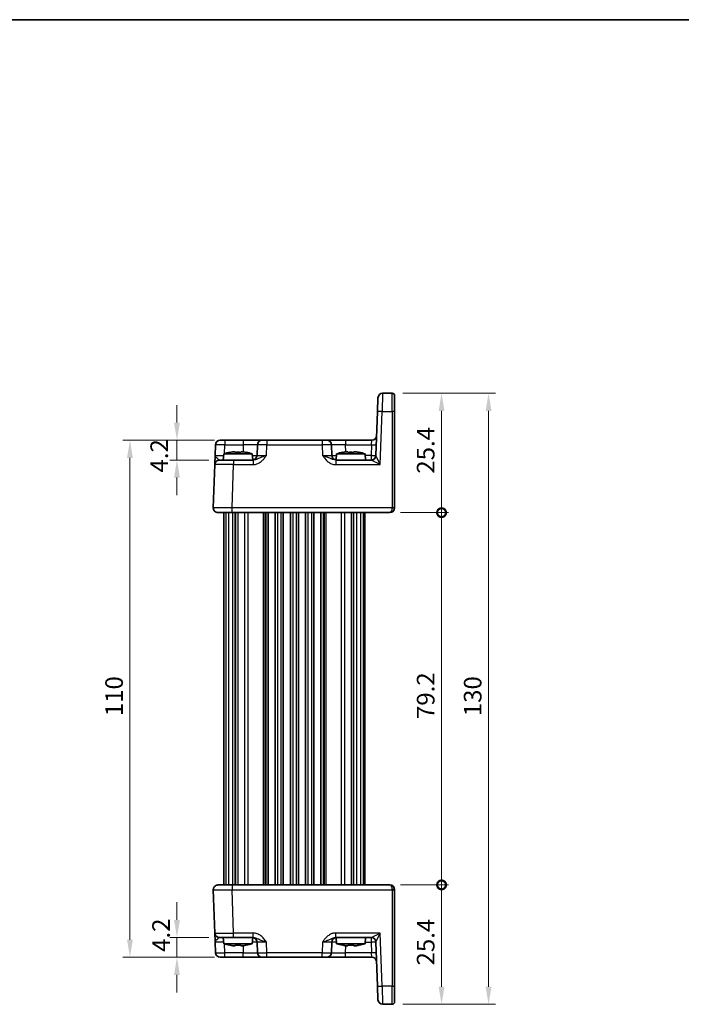
# Model space of a CAD drawing. Units: millimetres. Extents: x 14 to 1804, y 8 to 430.
# Drawn here: x 720 to 861, y 220 to 430 of the extents above; entities that cross this region are included whole.
import ezdxf

# ---------------------------------------------------------------- set-up
doc = ezdxf.new("R2010")
doc.units = ezdxf.units.MM
doc.layers.get('Defpoints').update_dxf_attribs({"lineweight": 25})
for name, color, linetype, lineweight in [('Border (ISO)', 7, 'Continuous', 35), ('Dimension (ISO)', 7, 'Continuous', 18), ('Dimension (ISO) @ 1', 7, 'Continuous', 18), ('Visible (ISO)', 7, 'Continuous', 35), ('Visible Narrow (ISO)', 7, 'Continuous', 25)]:
    doc.layers.add(name, color=color, linetype=linetype, lineweight=lineweight)
doc.styles.add('Note Text (TK)', font='MS PGothic.ttf')
doc.dimstyles.new('Default - Method 1b (TK)', dxfattribs={"dimtxt": 2.5, "dimasz": 2.5, "dimexe": 1, "dimexo": 1.5, "dimgap": 1, "dimtad": 1, "dimtoh": 1, "dimrnd": 1e-08, "dimdsep": 46, "dimtxsty": 'Note Text (TK)', "dimcen": 0.09, "dimdle": 5, "dimclrd": 100, "dimclre": 100, "dimclrt": 7, "dimadec": 1, "dimazin": 1, "dimtfac": 1, "dimtmove": 0, "dimatfit": 3, "dimfxl": 0, "dimtolj": 1, "dimlwd": -1, "dimlwe": -1, "dimarcsym": 0})

# ---------------------------------------------------------------- blocks, each defined once
blk = doc.blocks.new('図面枠 tk図枠')
at = {"layer": 'Border (ISO)'}
blk.add_line((14.5, 289), (405.5, 289), dxfattribs=at)
blk = doc.blocks.new('*D22')
at = {"layer": 'Defpoints', "color": 0, "transparency": 16777216}
for p in [(764.11, 340.02), (753.91, 335.82), (762.96, 335.82)]:
    blk.add_point(p, dxfattribs=at)
at = {"layer": 'Dimension (ISO)', "color": 100, "transparency": 16777216}
for p, q in [((753.91, 343.77), (753.91, 347.52)), ((761.86, 340.02), (752.41, 340.02)), ((753.91, 340.02), (753.91, 335.82)), ((760.71, 335.82), (752.41, 335.82)), ((753.91, 332.07), (753.91, 328.32))]:
    blk.add_line(p, q, dxfattribs=at)
for points in [[(753.28, 343.77), (754.53, 343.77), (753.91, 340.02)], [(753.28, 332.07), (754.53, 332.07), (753.91, 335.82)]]:
    blk.add_solid(points, dxfattribs=at)
at = {"layer": 'Dimension (ISO)', "color": 7, "transparency": 16777216, "insert": (750.13, 333.15), "char_height": 3.75, "attachment_point": 4, "rotation": 90, "style": 'Note Text (TK)'}
blk.add_mtext('\\A1;4.2', dxfattribs=at)
blk = doc.blocks.new('*D23')
at = {"layer": 'Defpoints', "color": 0, "transparency": 16777216}
for p in [(753.91, 234.22), (762.96, 234.22), (764.11, 230.02)]:
    blk.add_point(p, dxfattribs=at)
at = {"layer": 'Dimension (ISO)', "color": 100, "transparency": 16777216}
for p, q in [((753.91, 237.97), (753.91, 241.72)), ((760.71, 234.22), (752.41, 234.22)), ((753.91, 230.02), (753.91, 234.22)), ((761.86, 230.02), (752.41, 230.02)), ((753.91, 226.27), (753.91, 222.52))]:
    blk.add_line(p, q, dxfattribs=at)
for points in [[(753.28, 237.97), (754.53, 237.97), (753.91, 234.22)], [(753.28, 226.27), (754.53, 226.27), (753.91, 230.02)]]:
    blk.add_solid(points, dxfattribs=at)
at = {"layer": 'Dimension (ISO)', "color": 7, "transparency": 16777216, "insert": (750.53, 231.17), "char_height": 3.75, "attachment_point": 4, "rotation": 90, "style": 'Note Text (TK)'}
blk.add_mtext('\\A1;4.2', dxfattribs=at)
blk = doc.blocks.new('*D24')
at = {"layer": 'Defpoints', "color": 0, "transparency": 16777216}
for p in [(764.11, 340.02), (743.91, 230.02), (764.11, 230.02)]:
    blk.add_point(p, dxfattribs=at)
at = {"layer": 'Dimension (ISO)', "color": 100, "transparency": 16777216}
for p, q in [((761.86, 340.02), (742.41, 340.02)), ((743.91, 336.27), (743.91, 233.77)), ((761.86, 230.02), (742.41, 230.02))]:
    blk.add_line(p, q, dxfattribs=at)
for points in [[(743.28, 336.27), (744.53, 336.27), (743.91, 340.02)], [(743.28, 233.77), (744.53, 233.77), (743.91, 230.02)]]:
    blk.add_solid(points, dxfattribs=at)
at = {"layer": 'Dimension (ISO)', "color": 7, "transparency": 16777216, "insert": (740.53, 281.31), "char_height": 3.75, "attachment_point": 4, "rotation": 90, "style": 'Note Text (TK)'}
blk.add_mtext('\\A1;110', dxfattribs=at)
blk = doc.blocks.new('_DotSmall')
at = {"color": 0, "linetype": 'ByBlock', "const_width": 0.5}
blk.add_lwpolyline([(-0.0625, 0, 1), (0.0625, 0, 1)], format="xyb", close=True, dxfattribs=at)
blk = doc.blocks.new('*D25')
at = {"layer": 'Defpoints', "color": 0, "transparency": 16777216}
for p in [(799.21, 245.42), (810.21, 245.42), (799.71, 220.02)]:
    blk.add_point(p, dxfattribs=at)
at = {"layer": 'Dimension (ISO)', "color": 100, "transparency": 16777216}
for p, q in [((801.46, 245.42), (811.71, 245.42)), ((810.21, 223.77), (810.21, 245.42)), ((801.96, 220.02), (811.71, 220.02))]:
    blk.add_line(p, q, dxfattribs=at)
blk.add_solid([(809.58, 223.77), (810.83, 223.77), (810.21, 220.02)], dxfattribs=at)
at = {"layer": 'Dimension (ISO)', "color": 100, "transparency": 16777216, "xscale": 3.75, "yscale": 3.75, "zscale": 3.75, "rotation": 90}
blk.add_blockref('_DotSmall', (810.21, 245.42), dxfattribs=at)
at = {"layer": 'Dimension (ISO)', "color": 7, "transparency": 16777216, "insert": (806.83, 228.28), "char_height": 3.75, "attachment_point": 4, "rotation": 90, "style": 'Note Text (TK)'}
blk.add_mtext('\\A1;25.4', dxfattribs=at)
blk = doc.blocks.new('*D26')
at = {"layer": 'Defpoints', "color": 0, "transparency": 16777216}
for p in [(799.71, 350.02), (810.21, 350.02), (799.21, 324.62)]:
    blk.add_point(p, dxfattribs=at)
at = {"layer": 'Dimension (ISO)', "color": 100, "transparency": 16777216}
for p, q in [((801.96, 350.02), (811.71, 350.02)), ((810.21, 324.62), (810.21, 346.27)), ((801.46, 324.62), (811.71, 324.62))]:
    blk.add_line(p, q, dxfattribs=at)
blk.add_solid([(809.58, 346.27), (810.83, 346.27), (810.21, 350.02)], dxfattribs=at)
at = {"layer": 'Dimension (ISO)', "color": 100, "transparency": 16777216, "xscale": 3.75, "yscale": 3.75, "zscale": 3.75, "rotation": 270}
blk.add_blockref('_DotSmall', (810.21, 324.62), dxfattribs=at)
at = {"layer": 'Dimension (ISO)', "color": 7, "transparency": 16777216, "insert": (806.83, 332.91), "char_height": 3.75, "attachment_point": 4, "rotation": 90, "style": 'Note Text (TK)'}
blk.add_mtext('\\A1;25.4', dxfattribs=at)
blk = doc.blocks.new('*D27')
at = {"layer": 'Defpoints', "color": 0, "transparency": 16777216}
for p in [(799.21, 324.62), (810.21, 324.62), (799.21, 245.42)]:
    blk.add_point(p, dxfattribs=at)
at = {"layer": 'Dimension (ISO)', "color": 100, "transparency": 16777216}
for p, q in [((801.46, 324.62), (811.71, 324.62)), ((810.21, 245.42), (810.21, 324.62)), ((801.46, 245.42), (811.71, 245.42))]:
    blk.add_line(p, q, dxfattribs=at)
at = {"layer": 'Dimension (ISO)', "color": 100, "transparency": 16777216, "xscale": 3.75, "yscale": 3.75, "zscale": 3.75}
for p, rotation in [((810.21, 324.62), 90), ((810.21, 245.42), 270)]:
    blk.add_blockref('_DotSmall', p, dxfattribs=dict(at, rotation=rotation))
at = {"layer": 'Dimension (ISO)', "color": 7, "transparency": 16777216, "insert": (806.83, 280.71), "char_height": 3.75, "attachment_point": 4, "rotation": 90, "style": 'Note Text (TK)'}
blk.add_mtext('\\A1;79.2', dxfattribs=at)
blk = doc.blocks.new('*D28')
at = {"layer": 'Defpoints', "color": 0, "transparency": 16777216}
for p in [(799.71, 350.02), (799.71, 220.02), (820.21, 220.02)]:
    blk.add_point(p, dxfattribs=at)
at = {"layer": 'Dimension (ISO)', "color": 100, "transparency": 16777216}
for p, q in [((801.96, 350.02), (821.71, 350.02)), ((820.21, 346.27), (820.21, 223.77)), ((801.96, 220.02), (821.71, 220.02))]:
    blk.add_line(p, q, dxfattribs=at)
for points in [[(819.58, 346.27), (820.83, 346.27), (820.21, 350.02)], [(819.58, 223.77), (820.83, 223.77), (820.21, 220.02)]]:
    blk.add_solid(points, dxfattribs=at)
at = {"layer": 'Dimension (ISO)', "color": 7, "transparency": 16777216, "insert": (816.83, 281.31), "char_height": 3.75, "attachment_point": 4, "rotation": 90, "style": 'Note Text (TK)'}
blk.add_mtext('\\A1;130', dxfattribs=at)

msp = doc.modelspace()

# ---------------------------------------------------------------- linework, layer by layer
at = {"layer": 'Visible (ISO)'}
for p, q in [((799.7081, 350.0203), (797.6697, 350.0203)), ((796.5692, 346.1599), (796.6703, 349.0552)), ((800.2081, 349.5203), (800.2081, 346.1425)), ((796.5692, 346.1599), (796.2418, 336.7854)), ((800.2081, 325.6378), (800.2081, 346.1425)), ((763.1116, 340.0203), (764.111, 340.0203)), ((768.0229, 340.0203), (764.111, 340.0203)), ((772.0205, 340.0203), (768.0229, 340.0203)), ((772.0205, 340.0203), (773.0199, 340.0203)), ((784.7964, 340.0203), (773.0199, 340.0203)), ((784.7964, 340.0203), (785.7958, 340.0203)), ((789.7933, 340.0203), (785.7958, 340.0203)), ((795.3891, 340.0203), (789.7933, 340.0203)), ((762.1122, 339.0552), (762.0329, 336.7854)), ((765.7412, 337.5548), (766.2915, 337.5548)), ((767.5248, 337.5548), (768.0751, 337.5548)), ((771.0211, 339.0552), (770.9418, 336.7854)), ((786.8744, 336.7854), (786.7952, 339.0552)), ((789.7412, 337.5548), (790.2915, 337.5548)), ((791.5248, 337.5548), (792.0751, 337.5548)), ((762.9649, 335.8203), (765.9631, 335.8203)), ((763.8719, 337.1203), (763.7581, 335.8203)), ((769.9444, 337.1203), (763.8719, 337.1203)), ((770.1385, 335.8203), (765.9631, 335.8203)), ((769.9444, 337.1203), (770.0575, 335.8269)), ((795.2436, 335.8203), (787.6778, 335.8203)), ((787.8719, 337.1203), (787.7587, 335.8269)), ((793.9444, 337.1203), (787.8719, 337.1203)), ((793.9444, 337.1203), (794.0581, 335.8203)), ((761.9655, 334.8552), (761.6443, 325.6552)), ((800.2081, 325.6378), (800.2081, 325.6203)), ((765.6418, 324.6203), (762.6437, 324.6203)), ((763.9081, 324.6203), (763.9081, 245.4203)), ((765.6418, 324.6203), (799.2081, 324.6203)), ((766.3234, 324.6203), (766.3234, 245.4203)), ((773.2831, 324.6203), (773.2831, 245.4203)), ((774.7831, 324.6203), (774.7831, 245.4203)), ((776.5331, 324.6203), (776.5331, 245.4203)), ((778.0331, 324.6203), (778.0331, 245.4203)), ((779.7831, 324.6203), (779.7831, 245.4203)), ((781.2831, 324.6203), (781.2831, 245.4203)), ((783.0331, 324.6203), (783.0331, 245.4203)), ((784.5331, 324.6203), (784.5331, 245.4203)), ((791.4929, 324.6203), (791.4929, 245.4203)), ((793.9081, 324.6203), (793.9081, 245.4203)), ((762.6437, 245.4203), (765.6418, 245.4203)), ((799.2081, 245.4203), (765.6418, 245.4203)), ((761.6443, 244.3854), (761.9655, 235.1854)), ((800.2081, 244.4203), (800.2081, 244.4029)), ((800.2081, 223.8982), (800.2081, 244.4029)), ((762.0329, 233.2552), (762.1122, 230.9854)), ((765.9631, 234.2203), (762.9649, 234.2203)), ((763.8719, 232.9203), (763.7581, 234.2203)), ((763.8719, 232.9203), (769.9444, 232.9203)), ((765.9631, 234.2203), (770.1385, 234.2203)), ((769.9444, 232.9203), (770.0575, 234.2137)), ((770.9418, 233.2552), (771.0211, 230.9854)), ((786.7952, 230.9854), (786.8744, 233.2552)), ((787.6778, 234.2203), (795.2436, 234.2203)), ((787.8719, 232.9203), (787.7587, 234.2137)), ((787.8719, 232.9203), (793.9444, 232.9203)), ((793.9444, 232.9203), (794.0581, 234.2203)), ((796.2418, 233.2552), (796.5692, 223.8807)), ((766.2915, 232.4859), (765.7412, 232.4859)), ((768.0751, 232.4859), (767.5248, 232.4859)), ((790.2915, 232.4859), (789.7412, 232.4859)), ((792.0751, 232.4859), (791.5248, 232.4859)), ((764.111, 230.0203), (763.1116, 230.0203)), ((764.111, 230.0203), (768.0229, 230.0203)), ((768.0229, 230.0203), (772.0205, 230.0203)), ((773.0199, 230.0203), (772.0205, 230.0203)), ((773.0199, 230.0203), (784.7964, 230.0203)), ((785.7958, 230.0203), (784.7964, 230.0203)), ((785.7958, 230.0203), (789.7933, 230.0203)), ((789.7933, 230.0203), (795.3891, 230.0203)), ((796.6703, 220.9854), (796.5692, 223.8807)), ((800.2081, 223.8982), (800.2081, 220.5203)), ((797.6697, 220.0203), (799.7081, 220.0203))]:
    msp.add_line(p, q, dxfattribs=at)
for centre, radius, start, end in [((797.6697, 349.0203), 1, 90, 178), ((799.7081, 349.5203), 0.5, 0, 90), ((763.1116, 339.0203), 1, 90, 178), ((772.0205, 339.0203), 1, 90, 178), ((785.7958, 339.0203), 1, 2, 90), ((795.3891, 341.0203), 1, 270, 358), ((767.8142, 325.1529), 12.6, 102.097979, 108.232959), ((766.0021, 325.1529), 12.6, 71.767041, 77.902021), ((791.8142, 325.1529), 12.6, 102.097979, 108.232959), ((790.0021, 325.1529), 12.6, 71.767041, 77.902021), ((762.9649, 334.8203), 1, 90, 178), ((769.9424, 336.8203), 1, 270, 358), ((787.8738, 336.8203), 1, 182, 270), ((795.2424, 336.8203), 1, 270.06506, 358), ((762.6437, 325.6203), 1, 178, 270), ((799.2081, 325.6203), 1, 270, 0), ((762.6437, 244.4203), 1, 90, 182), ((799.2081, 244.4203), 1, 0, 90), ((762.9649, 235.2203), 1, 182, 270), ((767.8142, 244.8877), 12.6, 251.767041, 257.902021), ((766.0021, 244.8877), 12.6, 282.097979, 288.232959), ((769.9424, 233.2203), 1, 2, 90), ((787.8738, 233.2203), 1, 90, 178), ((791.8142, 244.8877), 12.6, 251.767041, 257.902021), ((790.0021, 244.8877), 12.6, 282.097979, 288.232959), ((795.2424, 233.2203), 1, 2, 89.93494), ((763.1116, 231.0203), 1, 182, 270), ((772.0205, 231.0203), 1, 182, 270), ((785.7958, 231.0203), 1, 270, 358), ((795.3891, 229.0203), 1, 2, 90), ((797.6697, 221.0203), 1, 182, 270), ((799.7081, 220.5203), 0.5, 270, 0)]:
    msp.add_arc(centre, radius, start, end, dxfattribs=at)
for points in [[(765.1833, 337.4519), (765.1765, 337.4664), (765.1734, 337.4731), (765.1734, 337.4731)], [(768.6429, 337.4731), (768.6429, 337.4731), (768.6397, 337.4664), (768.633, 337.4519)], [(789.1833, 337.4519), (789.1765, 337.4664), (789.1734, 337.4731), (789.1734, 337.4731)], [(792.6429, 337.4731), (792.6429, 337.4731), (792.6397, 337.4664), (792.633, 337.4519)], [(765.1734, 232.5675), (765.1734, 232.5675), (765.1765, 232.5742), (765.1833, 232.5887)], [(768.633, 232.5887), (768.6397, 232.5742), (768.6429, 232.5675), (768.6429, 232.5675)], [(789.1734, 232.5675), (789.1734, 232.5675), (789.1765, 232.5742), (789.1833, 232.5887)], [(792.633, 232.5887), (792.6397, 232.5742), (792.6429, 232.5675), (792.6429, 232.5675)]]:
    msp.add_open_spline(points, degree=3, dxfattribs=at)
for points, knots in [([(765.7412, 337.5548), (765.734, 337.5536), (765.7267, 337.5525), (765.5415, 337.5227), (765.3625, 337.4894), (765.1833, 337.4519)], [3.6709777286, 3.6709777286, 3.6709777286, 3.6709777286, 3.6730496427, 3.6730496427, 3.7240960848, 3.7240960848, 3.7240960848, 3.7240960848]), ([(766.2915, 337.4519), (766.2915, 337.4894), (766.2915, 337.5227), (766.2915, 337.5525), (766.2915, 337.5536), (766.2915, 337.5548)], [3.3902508719, 3.3902508719, 3.3902508719, 3.3902508719, 3.441297314, 3.441297314, 3.443369228, 3.443369228, 3.443369228, 3.443369228]), ([(767.5248, 337.4519), (767.3125, 337.4664), (767.103, 337.4731), (766.7133, 337.4731), (766.5038, 337.4664), (766.2915, 337.4519)], [3.306042064, 3.306042064, 3.306042064, 3.306042064, 3.364488438, 3.364488438, 3.422934811, 3.422934811, 3.422934811, 3.422934811]), ([(767.5248, 337.5548), (767.5248, 337.5536), (767.5248, 337.5525), (767.5248, 337.5227), (767.5248, 337.4894), (767.5248, 337.4519)], [3.6709777286, 3.6709777286, 3.6709777286, 3.6709777286, 3.6730496427, 3.6730496427, 3.7240960848, 3.7240960848, 3.7240960848, 3.7240960848]), ([(768.633, 337.4519), (768.4538, 337.4894), (768.2747, 337.5227), (768.0895, 337.5525), (768.0823, 337.5536), (768.0751, 337.5548)], [3.3902508719, 3.3902508719, 3.3902508719, 3.3902508719, 3.441297314, 3.441297314, 3.443369228, 3.443369228, 3.443369228, 3.443369228]), ([(789.7412, 337.5548), (789.734, 337.5536), (789.7267, 337.5525), (789.5415, 337.5227), (789.3625, 337.4894), (789.1833, 337.4519)], [3.6709777286, 3.6709777286, 3.6709777286, 3.6709777286, 3.6730496427, 3.6730496427, 3.7240960848, 3.7240960848, 3.7240960848, 3.7240960848]), ([(790.2915, 337.4519), (790.2915, 337.4894), (790.2915, 337.5227), (790.2915, 337.5525), (790.2915, 337.5536), (790.2915, 337.5548)], [3.3902508719, 3.3902508719, 3.3902508719, 3.3902508719, 3.441297314, 3.441297314, 3.443369228, 3.443369228, 3.443369228, 3.443369228]), ([(791.5248, 337.4519), (791.3125, 337.4664), (791.103, 337.4731), (790.7133, 337.4731), (790.5038, 337.4664), (790.2915, 337.4519)], [3.306042064, 3.306042064, 3.306042064, 3.306042064, 3.364488438, 3.364488438, 3.422934811, 3.422934811, 3.422934811, 3.422934811]), ([(791.5248, 337.5548), (791.5248, 337.5536), (791.5248, 337.5525), (791.5248, 337.5227), (791.5248, 337.4894), (791.5248, 337.4519)], [3.6709777286, 3.6709777286, 3.6709777286, 3.6709777286, 3.6730496427, 3.6730496427, 3.7240960848, 3.7240960848, 3.7240960848, 3.7240960848]), ([(792.633, 337.4519), (792.4538, 337.4894), (792.2747, 337.5227), (792.0895, 337.5525), (792.0823, 337.5536), (792.0751, 337.5548)], [3.3902508719, 3.3902508719, 3.3902508719, 3.3902508719, 3.441297314, 3.441297314, 3.443369228, 3.443369228, 3.443369228, 3.443369228]), ([(762.0329, 336.7854), (762.0246, 336.5451), (762.0161, 336.3035), (762.0003, 335.851), (761.993, 335.6404), (761.9866, 335.4588), (761.9803, 335.2766), (761.9749, 335.1231), (761.9676, 334.9137), (761.9655, 334.8552), (761.9655, 334.8552)], [-0.000638846, -0.000638846, -0.000638846, -0.000638846, 0.087749413, 0.087749413, 0.176137672, 0.176137672, 0.176137672, 0.264781251, 0.264781251, 0.352914191, 0.352914191, 0.352914191, 0.352914191]), ([(761.9655, 235.1854), (761.9655, 235.1854), (761.966, 235.1711), (761.9686, 235.0992), (761.9713, 235.0212), (761.9795, 234.7845), (761.9856, 234.6103), (761.9984, 234.245), (762.0049, 234.0592), (762.0186, 233.667), (762.0258, 233.4606), (762.0329, 233.2552)], [0, 0, 0, 0, 0.044070727, 0.044070727, 0.11458389, 0.11458389, 0.203074604, 0.203074604, 0.277997129, 0.277997129, 0.35355304, 0.35355304, 0.35355304, 0.35355304]), ([(765.1833, 232.5887), (765.3625, 232.5512), (765.5415, 232.5179), (765.7267, 232.4882), (765.734, 232.487), (765.7412, 232.4859)], [3.3902508719, 3.3902508719, 3.3902508719, 3.3902508719, 3.441297314, 3.441297314, 3.443369228, 3.443369228, 3.443369228, 3.443369228]), ([(766.2915, 232.4859), (766.2915, 232.487), (766.2915, 232.4882), (766.2915, 232.5179), (766.2915, 232.5512), (766.2915, 232.5887)], [3.6709777286, 3.6709777286, 3.6709777286, 3.6709777286, 3.6730496427, 3.6730496427, 3.7240960848, 3.7240960848, 3.7240960848, 3.7240960848]), ([(766.2915, 232.5887), (766.5038, 232.5742), (766.7133, 232.5675), (767.103, 232.5675), (767.3125, 232.5742), (767.5248, 232.5887)], [3.306042064, 3.306042064, 3.306042064, 3.306042064, 3.364488438, 3.364488438, 3.422934811, 3.422934811, 3.422934811, 3.422934811]), ([(767.5248, 232.5887), (767.5248, 232.5512), (767.5248, 232.5179), (767.5248, 232.4882), (767.5248, 232.487), (767.5248, 232.4859)], [3.3902508719, 3.3902508719, 3.3902508719, 3.3902508719, 3.441297314, 3.441297314, 3.443369228, 3.443369228, 3.443369228, 3.443369228]), ([(768.0751, 232.4859), (768.0823, 232.487), (768.0895, 232.4882), (768.2747, 232.5179), (768.4538, 232.5512), (768.633, 232.5887)], [3.6709777286, 3.6709777286, 3.6709777286, 3.6709777286, 3.6730496427, 3.6730496427, 3.7240960848, 3.7240960848, 3.7240960848, 3.7240960848]), ([(789.1833, 232.5887), (789.3625, 232.5512), (789.5415, 232.5179), (789.7267, 232.4882), (789.734, 232.487), (789.7412, 232.4859)], [3.3902508719, 3.3902508719, 3.3902508719, 3.3902508719, 3.441297314, 3.441297314, 3.443369228, 3.443369228, 3.443369228, 3.443369228]), ([(790.2915, 232.4859), (790.2915, 232.487), (790.2915, 232.4882), (790.2915, 232.5179), (790.2915, 232.5512), (790.2915, 232.5887)], [3.6709777286, 3.6709777286, 3.6709777286, 3.6709777286, 3.6730496427, 3.6730496427, 3.7240960848, 3.7240960848, 3.7240960848, 3.7240960848]), ([(790.2915, 232.5887), (790.5038, 232.5742), (790.7133, 232.5675), (791.103, 232.5675), (791.3125, 232.5742), (791.5248, 232.5887)], [3.306042064, 3.306042064, 3.306042064, 3.306042064, 3.364488438, 3.364488438, 3.422934811, 3.422934811, 3.422934811, 3.422934811]), ([(791.5248, 232.5887), (791.5248, 232.5512), (791.5248, 232.5179), (791.5248, 232.4882), (791.5248, 232.487), (791.5248, 232.4859)], [3.3902508719, 3.3902508719, 3.3902508719, 3.3902508719, 3.441297314, 3.441297314, 3.443369228, 3.443369228, 3.443369228, 3.443369228]), ([(792.0751, 232.4859), (792.0823, 232.487), (792.0895, 232.4882), (792.2747, 232.5179), (792.4538, 232.5512), (792.633, 232.5887)], [3.6709777286, 3.6709777286, 3.6709777286, 3.6709777286, 3.6730496427, 3.6730496427, 3.7240960848, 3.7240960848, 3.7240960848, 3.7240960848])]:
    msp.add_open_spline(points, degree=3, knots=knots, dxfattribs=at)
at = {"layer": 'Visible Narrow (ISO)'}
for p, q in [((797.6697, 350.0203), (797.5686, 346.1599)), ((799.7081, 346.1599), (799.7081, 350.0203)), ((797.1738, 334.8552), (797.5686, 346.1599)), ((797.5686, 346.1599), (799.7081, 346.1599)), ((799.7081, 346.1599), (799.7081, 325.6552)), ((764.111, 340.0203), (764.111, 339.0552)), ((768.0229, 340.0203), (768.0229, 339.0552)), ((773.0199, 340.0203), (773.0199, 339.0552)), ((784.7964, 340.0203), (784.7964, 339.0552)), ((789.7933, 340.0203), (789.7933, 339.0552)), ((795.3217, 339.0552), (795.3891, 340.0203)), ((764.0454, 337.1761), (764.111, 339.0552)), ((764.111, 339.0552), (768.0229, 339.0552)), ((768.0229, 339.0552), (767.9705, 337.5548)), ((772.9406, 336.7854), (773.0199, 339.0552)), ((773.0199, 339.0552), (784.7964, 339.0552)), ((784.7964, 339.0552), (784.8756, 336.7854)), ((789.8457, 337.5548), (789.7933, 339.0552)), ((789.7933, 339.0552), (795.3217, 339.0552)), ((795.3217, 339.0552), (795.2424, 336.7854)), ((765.9631, 335.8203), (765.9631, 334.8552)), ((770.1385, 335.8203), (770.1385, 334.8552)), ((787.6778, 335.8203), (787.6778, 334.8552)), ((795.2424, 336.7854), (793.9737, 336.7854)), ((795.2424, 336.7854), (795.2424, 335.8203)), ((765.6418, 325.6552), (765.9631, 334.8552)), ((765.9631, 334.8552), (770.1385, 334.8552)), ((787.6778, 334.8552), (797.1738, 334.8552)), ((799.7081, 325.6552), (765.6418, 325.6552)), ((765.6418, 324.6203), (765.6418, 325.6552)), ((799.7081, 325.6203), (799.7081, 325.6552)), ((799.7081, 325.6203), (800.2081, 325.6203)), ((764.2936, 324.6203), (764.2936, 245.4203)), ((764.8878, 324.6203), (764.8878, 245.4203)), ((765.6915, 324.6203), (765.6915, 245.4203)), ((766.3552, 324.6203), (766.3552, 245.4203)), ((766.8419, 324.6203), (766.8419, 245.4203)), ((768.2903, 324.6203), (768.2903, 245.4203)), ((769.0018, 324.6203), (769.0018, 245.4203)), ((772.2648, 324.6203), (772.2648, 245.4203)), ((772.6205, 324.6203), (772.6205, 245.4203)), ((772.7831, 324.6203), (772.7831, 245.4203)), ((775.2831, 324.6203), (775.2831, 245.4203)), ((776.0331, 324.6203), (776.0331, 245.4203)), ((778.5331, 324.6203), (778.5331, 245.4203)), ((779.2831, 324.6203), (779.2831, 245.4203)), ((781.7831, 324.6203), (781.7831, 245.4203)), ((782.5331, 324.6203), (782.5331, 245.4203)), ((785.0331, 324.6203), (785.0331, 245.4203)), ((785.1957, 324.6203), (785.1957, 245.4203)), ((785.5515, 324.6203), (785.5515, 245.4203)), ((788.8145, 324.6203), (788.8145, 245.4203)), ((789.526, 324.6203), (789.526, 245.4203)), ((790.9743, 324.6203), (790.9743, 245.4203)), ((791.461, 324.6203), (791.461, 245.4203)), ((792.1247, 324.6203), (792.1247, 245.4203)), ((792.9285, 324.6203), (792.9285, 245.4203)), ((793.5227, 324.6203), (793.5227, 245.4203)), ((765.6418, 245.4203), (765.6418, 244.3854)), ((765.6418, 244.3854), (799.7081, 244.3854)), ((765.9631, 235.1854), (765.6418, 244.3854)), ((800.2081, 244.4203), (799.7081, 244.4203)), ((799.7081, 244.3854), (799.7081, 244.4203)), ((799.7081, 244.3854), (799.7081, 223.8807)), ((770.1385, 235.1854), (765.9631, 235.1854)), ((765.9631, 234.2203), (765.9631, 235.1854)), ((770.1385, 234.2203), (770.1385, 235.1854)), ((797.1738, 235.1854), (787.6778, 235.1854)), ((787.6778, 234.2203), (787.6778, 235.1854)), ((797.5686, 223.8807), (797.1738, 235.1854)), ((764.111, 230.9854), (764.0454, 232.8645)), ((773.0199, 230.9854), (772.9406, 233.2552)), ((784.8756, 233.2552), (784.7964, 230.9854)), ((793.9737, 233.2552), (795.2424, 233.2552)), ((795.2424, 234.2203), (795.2424, 233.2552)), ((795.2424, 233.2552), (795.3217, 230.9854)), ((764.111, 230.0203), (764.111, 230.9854)), ((768.0229, 230.9854), (764.111, 230.9854)), ((767.9705, 232.4859), (768.0229, 230.9854)), ((768.0229, 230.0203), (768.0229, 230.9854)), ((773.0199, 230.0203), (773.0199, 230.9854)), ((784.7964, 230.9854), (773.0199, 230.9854)), ((784.7964, 230.0203), (784.7964, 230.9854)), ((789.7933, 230.9854), (789.8457, 232.4859)), ((795.3217, 230.9854), (789.7933, 230.9854)), ((789.7933, 230.0203), (789.7933, 230.9854)), ((795.3891, 230.0203), (795.3217, 230.9854)), ((797.5686, 223.8807), (797.6697, 220.0203)), ((799.7081, 223.8807), (797.5686, 223.8807)), ((799.7081, 220.0203), (799.7081, 223.8807))]:
    msp.add_line(p, q, dxfattribs=at)
for centre, major_axis, ratio, start_param, end_param in [((797.5686, 346.125), (-0.9994, 0.0349), 0.03487826, 4.71360696, 6.28318531), ((799.7081, 346.1425), (0.5, 0), 0.0348995, 0, 1.57079633), ((764.1122, 339.0203), (2, -0.0349), 0.01743381, 1.57170981, 3.14128816), ((768.018, 339.0203), (3.003, 0.0349), 0.01160093, 6.28264508, 7.85222343), ((773.0211, 339.0203), (2, -0.0349), 0.01743381, 1.57170981, 3.14128816), ((784.7952, 339.0203), (2, 0.0349), 0.01743381, 0.00030449, 1.56988285), ((789.7982, 339.0203), (3.003, -0.0349), 0.01160093, 1.57255453, 3.14213288), ((795.3217, 339.0901), (0.9994, -0.0349), 0.03487826, 4.71360696, 6.28318531), ((764.0354, 336.8203), (-2.0024, -0.0349), 0.0173914, 6.28227405, 7.75709976), ((767.9412, 336.8203), (-3.0006, 0.0349), 0.01161979, 2.31566031, 3.1413221), ((772.9443, 336.8203), (-2.0024, -0.0349), 0.0173914, 6.28227405, 7.8518524), ((784.872, 336.8203), (-2.0024, 0.0349), 0.0173914, 1.57292556, 3.14250391), ((789.875, 336.8203), (-3.0006, -0.0349), 0.01161979, 0.00027055, 0.82593234), ((795.2424, 336.8203), (0.9994, -0.0349), 0.03487826, 4.71360696, 6.28318531), ((795.2436, 336.8203), (0, -1), 0.99943255, 0, 1.53473475), ((797.1738, 334.8203), (-1.9314, 0.9996), 0.0142524, 4.71976549, 6.25565523), ((797.2437, 336.8203), (-1.0018, -0.035), 0.03470875, 6.28075826, 6.31444687), ((797.1738, 334.8203), (-0.9319, 1.9642), 0.00688165, 4.7268924, 6.26278214), ((765.9668, 334.8203), (4.0012, -0.0349), 0.00871359, 1.57178607, 3.14136442), ((765.6455, 325.6203), (-4.0012, 0.0349), 0.00871359, 4.71337872, 6.28295708), ((799.2081, 325.6203), (0, -1), 0.5, 0, 1.57079633), ((799.7081, 325.6378), (0.5, 0), 0.0348995, 0, 1.57079633), ((799.2081, 244.4203), (0, -1), 0.5, 1.57079633, 3.14159265), ((765.6455, 244.4203), (4.0012, 0.0349), 0.00871359, 3.14182088, 4.71139924), ((799.7081, 244.4029), (0.5, 0), 0.0348995, 4.71238898, 6.28318531), ((765.9668, 235.2203), (-4.0012, -0.0349), 0.00871359, 0.00022823, 1.56980658), ((797.1738, 235.2203), (-1.9314, -0.9996), 0.0142524, 0.02753008, 1.56341982), ((797.1738, 235.2203), (-0.9319, -1.9642), 0.00688165, 0.02040317, 1.55629291), ((764.0354, 233.2203), (2.0024, -0.0349), 0.0173914, 1.6676782, 3.14250391), ((767.9412, 233.2203), (3.0006, 0.0349), 0.01161979, 0.00027055, 0.82593234), ((772.9443, 233.2203), (2.0024, -0.0349), 0.0173914, 1.57292556, 3.14250391), ((784.872, 233.2203), (2.0024, 0.0349), 0.0173914, 6.28227405, 7.8518524), ((789.875, 233.2203), (3.0006, -0.0349), 0.01161979, 2.31566031, 3.1413221), ((795.2424, 233.2203), (0.9994, 0.0349), 0.03487826, 0, 1.56957835), ((795.2436, 233.2203), (0, 1), 0.99943255, 4.74845055, 6.28318531), ((797.2437, 233.2203), (1.0018, -0.035), 0.03470875, 3.11033109, 3.1440197), ((764.1122, 231.0203), (-2, -0.0349), 0.01743381, 0.00030449, 1.56988285), ((768.018, 231.0203), (-3.003, 0.0349), 0.01160093, 1.57255453, 3.14213288), ((773.0211, 231.0203), (-2, -0.0349), 0.01743381, 0.00030449, 1.56988285), ((784.7952, 231.0203), (-2, 0.0349), 0.01743381, 1.57170981, 3.14128816), ((789.7982, 231.0203), (-3.003, -0.0349), 0.01160093, 6.28264508, 7.85222343), ((795.3217, 230.9505), (0.9994, 0.0349), 0.03487826, 0, 1.56957835), ((797.5686, 223.9156), (-0.9994, -0.0349), 0.03487826, 0, 1.56957835), ((799.7081, 223.8982), (0.5, 0), 0.0348995, 4.71238898, 6.28318531)]:
    msp.add_ellipse(centre, major_axis=major_axis, ratio=ratio, start_param=start_param, end_param=end_param, dxfattribs=at)
for points, knots in [([(762.9649, 335.8203), (762.9161, 335.8203), (762.8555, 335.8496), (762.7054, 335.9543), (762.6125, 336.031), (762.5082, 336.1221), (762.4043, 336.2129), (762.2869, 336.3182), (762.0955, 336.5445), (762.0288, 336.6653), (762.0329, 336.7854)], [-0.352914191, -0.352914191, -0.352914191, -0.352914191, -0.264781251, -0.264781251, -0.176137672, -0.176137672, -0.176137672, -0.087749413, -0.087749413, 0.000638846, 0.000638846, 0.000638846, 0.000638846]), ([(770.1385, 334.8552), (770.2854, 334.8552), (770.4333, 334.8695), (770.8117, 334.9414), (771.0359, 335.0194), (771.5127, 335.2561), (771.7564, 335.4303), (772.1597, 335.7956), (772.3287, 335.9814), (772.6464, 336.3736), (772.795, 336.58), (772.9406, 336.7854)], [0, 0, 0, 0, 0.044070727, 0.044070727, 0.11458389, 0.11458389, 0.203074604, 0.203074604, 0.277997129, 0.277997129, 0.353553037, 0.353553037, 0.353553037, 0.353553037]), ([(772.9406, 336.7854), (772.65, 336.6827), (772.3604, 336.5795), (771.852, 336.3834), (771.6318, 336.2905), (771.2079, 336.1078), (771.0093, 336.0208), (770.6733, 335.9024), (770.532, 335.8634), (770.3064, 335.8274), (770.2212, 335.8203), (770.1385, 335.8203)], [-0.353553037, -0.353553037, -0.353553037, -0.353553037, -0.277997129, -0.277997129, -0.203074604, -0.203074604, -0.11458389, -0.11458389, -0.044070727, -0.044070727, 0, 0, 0, 0]), ([(784.8756, 336.7854), (785.046, 336.5451), (785.2205, 336.3035), (785.6028, 335.851), (785.8101, 335.6404), (786.0423, 335.4588), (786.2752, 335.2766), (786.5355, 335.1231), (787.0862, 334.9137), (787.384, 334.8552), (787.6778, 334.8552)], [-0.000638855, -0.000638855, -0.000638855, -0.000638855, 0.087749407, 0.087749407, 0.176137668, 0.176137668, 0.176137668, 0.264781251, 0.264781251, 0.352914191, 0.352914191, 0.352914191, 0.352914191]), ([(787.6778, 335.8203), (787.5123, 335.8203), (787.3377, 335.8496), (786.9781, 335.9543), (786.7882, 336.031), (786.5754, 336.1221), (786.3633, 336.2129), (786.1246, 336.3182), (785.5523, 336.5445), (785.2156, 336.6653), (784.8756, 336.7854)], [-0.352914191, -0.352914191, -0.352914191, -0.352914191, -0.264781251, -0.264781251, -0.176137668, -0.176137668, -0.176137668, -0.087749407, -0.087749407, 0.000638855, 0.000638855, 0.000638855, 0.000638855]), ([(772.9406, 233.2552), (772.7703, 233.4955), (772.5957, 233.7371), (772.2135, 234.1896), (772.0062, 234.4002), (771.774, 234.5818), (771.5411, 234.764), (771.2808, 234.9175), (770.73, 235.1269), (770.4323, 235.1854), (770.1385, 235.1854)], [-0.000638852, -0.000638852, -0.000638852, -0.000638852, 0.087749409, 0.087749409, 0.17613767, 0.17613767, 0.17613767, 0.264781251, 0.264781251, 0.352914191, 0.352914191, 0.352914191, 0.352914191]), ([(787.6778, 235.1854), (787.5309, 235.1854), (787.3829, 235.1711), (787.0046, 235.0992), (786.7803, 235.0212), (786.3036, 234.7845), (786.0599, 234.6103), (785.6565, 234.245), (785.4876, 234.0592), (785.1699, 233.667), (785.0212, 233.4606), (784.8756, 233.2552)], [0, 0, 0, 0, 0.044070727, 0.044070727, 0.11458389, 0.11458389, 0.203074604, 0.203074604, 0.277997129, 0.277997129, 0.353553038, 0.353553038, 0.353553038, 0.353553038]), ([(762.0329, 233.2552), (762.0294, 233.3579), (762.0768, 233.4611), (762.2252, 233.6572), (762.3216, 233.7501), (762.5216, 233.9328), (762.6243, 234.0198), (762.7765, 234.1382), (762.8337, 234.1772), (762.9133, 234.2132), (762.9405, 234.2203), (762.9649, 234.2203)], [-0.35355304, -0.35355304, -0.35355304, -0.35355304, -0.277997129, -0.277997129, -0.203074604, -0.203074604, -0.11458389, -0.11458389, -0.044070727, -0.044070727, 0, 0, 0, 0]), ([(770.1385, 234.2203), (770.304, 234.2203), (770.4786, 234.191), (770.8382, 234.0863), (771.0281, 234.0096), (771.2408, 233.9185), (771.453, 233.8277), (771.6917, 233.7224), (772.2639, 233.4962), (772.6006, 233.3753), (772.9406, 233.2552)], [-0.352914191, -0.352914191, -0.352914191, -0.352914191, -0.264781251, -0.264781251, -0.17613767, -0.17613767, -0.17613767, -0.087749409, -0.087749409, 0.000638852, 0.000638852, 0.000638852, 0.000638852]), ([(784.8756, 233.2552), (785.1663, 233.3579), (785.4558, 233.4611), (785.9642, 233.6572), (786.1845, 233.7501), (786.6084, 233.9328), (786.807, 234.0198), (787.143, 234.1382), (787.2843, 234.1772), (787.5099, 234.2132), (787.595, 234.2203), (787.6778, 234.2203)], [-0.353553038, -0.353553038, -0.353553038, -0.353553038, -0.277997129, -0.277997129, -0.203074604, -0.203074604, -0.11458389, -0.11458389, -0.044070727, -0.044070727, 0, 0, 0, 0])]:
    msp.add_open_spline(points, degree=3, knots=knots, dxfattribs=at)

# ---------------------------------------------------------------- block references
at = {"xscale": 1.5, "yscale": 1.5, "zscale": 1.5}
msp.add_blockref('図面枠 tk図枠', (393.75, -4), dxfattribs=at)

# ---------------------------------------------------------------- dimensions: what is measured, and where the dimension line sits
at = {"layer": 'Dimension (ISO) @ 1', "color": 100, "true_color": 0x00ff3f}
for base, p1, p2, angle, override, picture, middle in [((810.2081, 350.0203), (799.2081, 324.6203), (799.7081, 350.0203), 90, {"dimscale": 1, "dimtxt": 3.75, "dimasz": 3.75, "dimexe": 1.5, "dimexo": 2.25, "dimgap": 1.5, "dimtoh": 0, "dimblk1": 'DotSmall', "dimsah": 1, "dimcen": 0.135, "dimdle": 0, "dimtix": 0, "dimtofl": 0, "dimtmove": 0, "dimatfit": 1}, '*D26', (810.2081, 337.3353)), ((820.2081, 220.0203), (799.7081, 350.0203), (799.7081, 220.0203), 90, {"dimscale": 1, "dimtxt": 3.75, "dimasz": 3.75, "dimexe": 1.5, "dimexo": 2.25, "dimgap": 1.5, "dimtoh": 0, "dimcen": 0.135, "dimtix": 0, "dimtofl": 0, "dimtmove": 0, "dimatfit": 1}, '*D28', (820.2081, 285.0203)), ((753.9081, 335.8203), (764.111, 340.0203), (762.9649, 335.8203), 90, {"dimscale": 1, "dimtxt": 3.75, "dimasz": 3.75, "dimexe": 1.5, "dimexo": 2.25, "dimgap": 1.5, "dimtoh": 0, "dimcen": 0.135, "dimtix": 0, "dimtofl": 1, "dimtmove": 1, "dimatfit": 1}, '*D22', (753.5036, 336.1976)), ((743.9081, 230.0203), (764.111, 340.0203), (764.111, 230.0203), 90, {"dimscale": 1, "dimtxt": 3.75, "dimasz": 3.75, "dimexe": 1.5, "dimexo": 2.25, "dimgap": 1.5, "dimtoh": 0, "dimcen": 0.135, "dimtix": 0, "dimtofl": 0, "dimtmove": 0, "dimatfit": 1}, '*D24', (743.9081, 285.0203)), ((810.2081, 324.6203), (799.2081, 245.4203), (799.2081, 324.6203), 90, {"dimscale": 1, "dimtxt": 3.75, "dimasz": 3.75, "dimexe": 1.5, "dimexo": 2.25, "dimgap": 1.5, "dimtoh": 0, "dimblk1": 'DotSmall', "dimblk2": 'DotSmall', "dimsah": 1, "dimcen": 0.135, "dimdle": 0, "dimtix": 0, "dimtofl": 0, "dimtmove": 0, "dimatfit": 1}, '*D27', (810.2081, 285.0353)), ((810.2081, 245.4203), (799.7081, 220.0203), (799.2081, 245.4203), 90, {"dimscale": 1, "dimtxt": 3.75, "dimasz": 3.75, "dimexe": 1.5, "dimexo": 2.25, "dimgap": 1.5, "dimtoh": 0, "dimblk2": 'DotSmall', "dimsah": 1, "dimcen": 0.135, "dimdle": 0, "dimtix": 0, "dimtofl": 0, "dimtmove": 0, "dimatfit": 1}, '*D25', (810.2081, 232.7053)), ((753.9081, 234.2203), (764.111, 230.0203), (762.9649, 234.2203), 270, {"dimscale": 1, "dimtxt": 3.75, "dimasz": 3.75, "dimexe": 1.5, "dimexo": 2.25, "dimgap": 1.5, "dimtoh": 0, "dimcen": 0.135, "dimtix": 0, "dimtofl": 1, "dimtmove": 1, "dimatfit": 1}, '*D23', (753.9081, 234.2203))]:
    dim = msp.add_linear_dim(base=base, p1=p1, p2=p2, angle=angle, dimstyle='Default - Method 1b (TK)', override=override, dxfattribs=at)
    dim.commit()
    dim.dimension.update_dxf_attribs({"geometry": picture, "text_midpoint": middle, "dimtype": 128})

doc.saveas('drawing.dxf')
